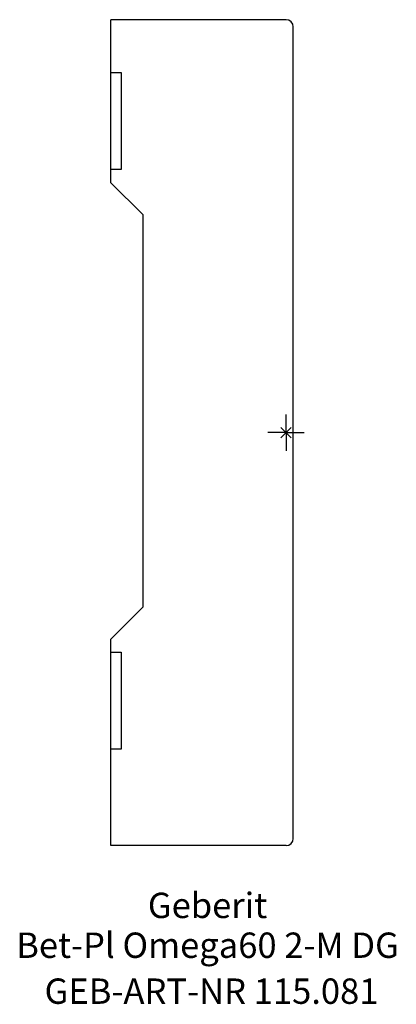
# Model space of a CAD drawing. Units: millimetres. Extents: x -37 to 15, y -79 to 57.
import ezdxf
from ezdxf.enums import TextEntityAlignment as Align

# ---------------------------------------------------------------- set-up
doc = ezdxf.new("R2010")
doc.units = ezdxf.units.MM
doc.layers.get('0').update_dxf_attribs({"linetype": 'CONTINUOUS'})
for name, color, linetype, lineweight in [('Arbeitspunkt(DIN)', 7, 'CONTINUOUS', 25), ('GEB-ART-NR', 1, 'CONTINUOUS', 18), ('GEB-BEZUG', 2, 'CONTINUOUS', 25), ('GEB-TEXT', 5, 'CONTINUOUS', 18)]:
    doc.layers.add(name, color=color, linetype=linetype, lineweight=lineweight)
doc.layers.add('GEB-KONTUR-A', color=5, linetype='CONTINUOUS')
doc.styles.get("Standard").update_dxf_attribs({"font": 'arial.ttf'})

# ---------------------------------------------------------------- blocks, each defined once
blk = doc.blocks.new('Einfügepunkt')
at = {"layer": 'GEB-BEZUG'}
for p, q in [((-0.71, -0.71), (0.71, 0.71)), ((-0.71, 0.71), (0.71, -0.71))]:
    blk.add_line(p, q, dxfattribs=at)

msp = doc.modelspace()

# ---------------------------------------------------------------- linework, layer by layer
at = {"layer": 'Arbeitspunkt(DIN)', "ltscale": 5}
for q in [(0, 2.5), (-2.5, 0), (0, -2.5), (2.5, 0)]:
    msp.add_line((0, 0), q, dxfattribs=at)
at = {"layer": 'GEB-KONTUR-A', "ltscale": 5}
for p, q in [((-24.2, 49.7), (-24.2, 57)), ((0, 57), (-24.2, 57)), ((1, -56), (1, 56)), ((-24.2, 36.3), (-24.2, 49.7)), ((-24.2, 49.7), (-22.8, 49.7)), ((-22.8, 49.7), (-22.8, 36.3)), ((-24.2, 34.5), (-24.2, 36.3)), ((-22.8, 36.3), (-24.2, 36.3)), ((-24.2, 34.5), (-19.8, 30.1)), ((-19.8, 30.1), (-19.8, -24.1)), ((-19.8, -24.1), (-24.2, -28.5)), ((-24.2, -30.3), (-24.2, -28.5)), ((-24.2, -43.7), (-24.2, -30.3)), ((-24.2, -30.3), (-22.8, -30.3)), ((-22.8, -30.3), (-22.8, -43.7)), ((-24.2, -57), (-24.2, -43.7)), ((-22.8, -43.7), (-24.2, -43.7)), ((0, -57), (-24.2, -57))]:
    msp.add_line(p, q, dxfattribs=at)
for centre, start, end in [((0, 56), 0, 90), ((0, -56), 270, 0)]:
    msp.add_arc(centre, 1, start, end, dxfattribs=at)

# ---------------------------------------------------------------- block references
at = {"ltscale": 5}
msp.add_blockref('Einfügepunkt', (0, 0), dxfattribs=at)

# ---------------------------------------------------------------- texts
at = {"layer": 'GEB-ART-NR'}
msp.add_text('GEB-ART-NR 115.081', height=3.5, dxfattribs=at).set_placement((-10.3, -78.84), align=Align.CENTER)
at = {"layer": 'GEB-TEXT'}
for s, p in [('Geberit', (-10.85, -67)), ('Bet-Pl Omega60 2-M DG', (-10.85, -72.5))]:
    msp.add_text(s, height=3.5, dxfattribs=at).set_placement(p, align=Align.CENTER)

doc.saveas('drawing.dxf')
